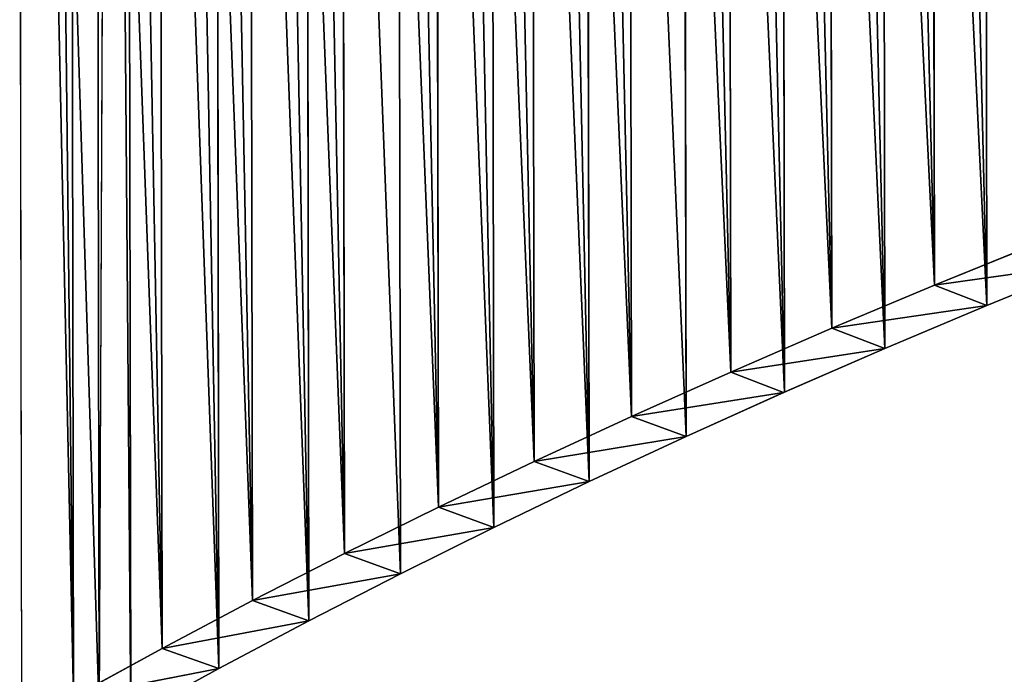
# Model space of a CAD drawing. Units: millimetres. Extents: x -1151 to 5669, y -2342 to 7408.
# Drawn here: x -724 to -493, y -459 to -305 of the extents above; entities that cross this region are included whole.
import ezdxf

# ---------------------------------------------------------------- set-up
doc = ezdxf.new("R2010")
doc.units = ezdxf.units.MM
doc.layers.get('0').update_dxf_attribs({"true_color": 0xff5454})

# ---------------------------------------------------------------- blocks, each defined once
blk = doc.blocks.new('Group76_1')
at = {"color": 76, "true_color": 0x428d12}
for p, q in [((-535.6, -2251.03, 507.02), (-544.72, -2275.34, 463.11)), ((-540.35, -2287.67, 476.31), (-535.6, -2251.03, 507.02)), ((-540.35, -2287.67, 476.31), (-531.22, -2263.21, 520.52)), ((-544.72, -2275.34, 463.11), (-553.98, -2299.25, 418.78)), ((-549.61, -2311.73, 431.67), (-544.72, -2275.34, 463.11)), ((-544.72, -2275.34, 463.11), (-540.35, -2287.67, 476.31)), ((-544.72, -2275.34, 463.11), (-70.49, -2276.18, 470.86)), ((-549.61, -2311.73, 431.67), (-540.35, -2287.67, 476.31)), ((-540.35, -2287.67, 476.31), (-70.49, -2288.55, 483.89)), ((-553.98, -2299.25, 418.78), (-563.38, -2322.77, 374.04)), ((-559.03, -2335.39, 386.62), (-553.98, -2299.25, 418.78)), ((-553.98, -2299.25, 418.78), (-549.61, -2311.73, 431.67)), ((-553.98, -2299.25, 418.78), (-70.49, -2300.13, 426.66)), ((-559.03, -2335.39, 386.62), (-549.61, -2311.73, 431.67)), ((-549.61, -2311.73, 431.67), (-70.49, -2312.63, 439.4)), ((-563.38, -2322.77, 374.04), (-572.92, -2345.89, 328.88)), ((-563.41, -2323.01, 373.81), (-563.38, -2322.77, 374.04)), ((-563.38, -2322.77, 374.04), (-70.49, -2323.67, 382.04)), ((-568.58, -2358.64, 341.16), (-563.41, -2323.01, 373.81)), ((-563.41, -2323.01, 373.81), (-559.03, -2335.39, 386.62)), ((-568.58, -2358.64, 341.16), (-559.03, -2335.39, 386.62)), ((-559.03, -2335.39, 386.62), (-70.49, -2336.31, 394.5)), ((-572.92, -2345.89, 328.88), (-582.61, -2368.6, 283.32)), ((-578.28, -2381.48, 295.3), (-572.92, -2345.89, 328.88)), ((-572.92, -2345.89, 328.88), (-568.58, -2358.64, 341.16)), ((-572.92, -2345.89, 328.88), (-70.49, -2346.82, 337.02)), ((-578.28, -2381.48, 295.3), (-568.58, -2358.64, 341.16)), ((-568.58, -2358.64, 341.16), (-70.49, -2359.58, 349.2)), ((-582.61, -2368.6, 283.32), (-592.45, -2390.91, 237.37)), ((-588.12, -2403.91, 249.06), (-582.61, -2368.6, 283.32)), ((-582.61, -2368.6, 283.32), (-70.49, -2369.56, 291.6)), ((-582.61, -2368.6, 283.32), (-578.28, -2381.48, 295.3)), ((-588.12, -2403.91, 249.06), (-578.28, -2381.48, 295.3)), ((-578.28, -2381.48, 295.3), (-70.49, -2382.44, 303.5)), ((-592.45, -2390.91, 237.37), (-602.42, -2412.81, 191.02)), ((-598.1, -2425.92, 202.43), (-592.45, -2390.91, 237.37)), ((-592.45, -2390.91, 237.37), (-70.49, -2391.89, 245.79)), ((-592.45, -2390.91, 237.37), (-588.12, -2403.91, 249.06)), ((-598.1, -2425.92, 202.43), (-588.12, -2403.91, 249.06)), ((-588.12, -2403.91, 249.06), (-70.49, -2404.88, 257.41)), ((-602.42, -2412.81, 191.02), (-612.55, -2434.31, 144.3)), ((-608.22, -2447.52, 155.44), (-602.42, -2412.81, 191.02)), ((-602.42, -2412.81, 191.02), (-598.1, -2425.92, 202.43)), ((-602.42, -2412.81, 191.02), (-70.49, -2413.82, 199.59)), ((-608.22, -2447.52, 155.44), (-598.1, -2425.92, 202.43)), ((-598.1, -2425.92, 202.43), (-70.49, -2426.91, 210.95)), ((-612.55, -2434.31, 144.3), (-622.82, -2455.39, 97.2)), ((-618.49, -2468.69, 108.09), (-612.55, -2434.31, 144.3)), ((-612.55, -2434.31, 144.3), (-608.22, -2447.52, 155.44)), ((-70.49, -2435.33, 153.03), (-612.55, -2434.31, 144.3)), ((-618.49, -2468.69, 108.09), (-608.22, -2447.52, 155.44)), ((-608.22, -2447.52, 155.44), (-70.49, -2448.53, 164.12)), ((-622.82, -2455.39, 97.2), (-633.23, -2476.05, 49.76)), ((-628.9, -2489.45, 60.38), (-622.82, -2455.39, 97.2)), ((-618.49, -2468.69, 108.09), (-622.82, -2455.39, 97.2)), ((-70.49, -2456.43, 106.11), (-622.82, -2455.39, 97.2)), ((-628.9, -2489.45, 60.38), (-618.49, -2468.69, 108.09)), ((-618.49, -2468.69, 108.09), (-70.49, -2469.73, 116.93)), ((-70.49, -2477.11, 58.84), (-633.23, -2476.05, 49.76)), ((-70.49, -2480.93, 49.94), (-632.15, -2483.44, 32.58)), ((-70.49, -2484.5, 41.63), (-632.15, -2483.44, 32.58)), ((-628.9, -2489.45, 60.38), (-70.49, -2490.5, 69.39)), ((-632.15, -2501.57, 32.58), (-70.49, -2502.63, 41.63))]:
    blk.add_line(p, q, dxfattribs=at)
mesh = blk.add_polyface(dxfattribs=at)
corners = [(-535.6, -2251.03, 507.02), (-70.49, -2276.18, 470.86), (-544.72, -2275.34, 463.11), (-70.49, -2263.57, 493.55)]
mesh.append_faces([[corners[k] for k in face] for face in [(0, 1, 2), (1, 0, 3)]], dxfattribs={"vtx0": -1, "color": 76})
mesh = blk.add_polyface(dxfattribs=at)
corners = [(-535.6, -2251.03, 507.02), (-544.72, -2275.34, 463.11), (-540.35, -2287.67, 476.31)]
mesh.append_faces([[corners[k] for k in face] for face in [(0, 1, 2)]], dxfattribs={"color": 76})
mesh = blk.add_polyface(dxfattribs=at)
corners = [(-535.6, -2251.03, 507.02), (-540.35, -2287.67, 476.31), (-531.22, -2263.21, 520.52)]
mesh.append_faces([[corners[k] for k in face] for face in [(0, 1, 2)]], dxfattribs={"color": 76})
mesh = blk.add_polyface(dxfattribs=at)
corners = [(-70.49, -2288.55, 483.89), (-531.22, -2263.21, 520.52), (-540.35, -2287.67, 476.31), (-70.49, -2275.86, 506.74)]
mesh.append_faces([[corners[k] for k in face] for face in [(0, 1, 2), (1, 0, 3)]], dxfattribs={"vtx0": -1, "color": 76})
mesh = blk.add_polyface(dxfattribs=at)
corners = [(-70.49, -2264.07, 527.95), (-531.22, -2263.21, 520.52), (-70.49, -2275.86, 506.74)]
mesh.append_faces([[corners[k] for k in face] for face in [(0, 1, 2)]], dxfattribs={"color": 76})
mesh = blk.add_polyface(dxfattribs=at)
corners = [(-544.72, -2275.34, 463.11), (-70.49, -2300.13, 426.66), (-553.98, -2299.25, 418.78), (-70.49, -2287.71, 449.58)]
mesh.append_faces([[corners[k] for k in face] for face in [(0, 1, 2), (1, 0, 3)]], dxfattribs={"vtx0": -1, "color": 76})
mesh = blk.add_polyface(dxfattribs=at)
corners = [(-544.72, -2275.34, 463.11), (-553.98, -2299.25, 418.78), (-549.61, -2311.73, 431.67)]
mesh.append_faces([[corners[k] for k in face] for face in [(0, 1, 2)]], dxfattribs={"color": 76})
mesh = blk.add_polyface(dxfattribs=at)
corners = [(-544.72, -2275.34, 463.11), (-549.61, -2311.73, 431.67), (-540.35, -2287.67, 476.31)]
mesh.append_faces([[corners[k] for k in face] for face in [(0, 1, 2)]], dxfattribs={"color": 76})
mesh = blk.add_polyface(dxfattribs=at)
corners = [(-70.49, -2276.18, 470.86), (-70.49, -2287.71, 449.58), (-544.72, -2275.34, 463.11)]
mesh.append_faces([[corners[k] for k in face] for face in [(0, 1, 2)]], dxfattribs={"color": 76})
mesh = blk.add_polyface(dxfattribs=at)
corners = [(-70.49, -2312.63, 439.4), (-540.35, -2287.67, 476.31), (-549.61, -2311.73, 431.67), (-70.49, -2300.14, 462.49)]
mesh.append_faces([[corners[k] for k in face] for face in [(0, 1, 2), (1, 0, 3)]], dxfattribs={"vtx0": -1, "color": 76})
mesh = blk.add_polyface(dxfattribs=at)
corners = [(-70.49, -2288.55, 483.89), (-540.35, -2287.67, 476.31), (-70.49, -2300.14, 462.49)]
mesh.append_faces([[corners[k] for k in face] for face in [(0, 1, 2)]], dxfattribs={"color": 76})
mesh = blk.add_polyface(dxfattribs=at)
corners = [(-553.98, -2299.25, 418.78), (-563.38, -2322.77, 374.04), (-563.41, -2323.01, 373.81)]
mesh.append_faces([[corners[k] for k in face] for face in [(0, 1, 2)]], dxfattribs={"color": 76})
mesh = blk.add_polyface(dxfattribs=at)
corners = [(-553.98, -2299.25, 418.78), (-563.41, -2323.01, 373.81), (-559.03, -2335.39, 386.62)]
mesh.append_faces([[corners[k] for k in face] for face in [(0, 1, 2)]], dxfattribs={"color": 76})
mesh = blk.add_polyface(dxfattribs=at)
corners = [(-553.98, -2299.25, 418.78), (-70.49, -2323.67, 382.04), (-563.38, -2322.77, 374.04), (-70.49, -2311.45, 405.2)]
mesh.append_faces([[corners[k] for k in face] for face in [(0, 1, 2), (1, 0, 3)]], dxfattribs={"vtx0": -1, "color": 76})
mesh = blk.add_polyface(dxfattribs=at)
corners = [(-553.98, -2299.25, 418.78), (-559.03, -2335.39, 386.62), (-549.61, -2311.73, 431.67)]
mesh.append_faces([[corners[k] for k in face] for face in [(0, 1, 2)]], dxfattribs={"color": 76})
mesh = blk.add_polyface(dxfattribs=at)
corners = [(-70.49, -2300.13, 426.66), (-70.49, -2311.45, 405.2), (-553.98, -2299.25, 418.78)]
mesh.append_faces([[corners[k] for k in face] for face in [(0, 1, 2)]], dxfattribs={"color": 76})
mesh = blk.add_polyface(dxfattribs=at)
corners = [(-70.49, -2336.31, 394.5), (-549.61, -2311.73, 431.67), (-559.03, -2335.39, 386.62), (-70.49, -2324.01, 417.82)]
mesh.append_faces([[corners[k] for k in face] for face in [(0, 1, 2), (1, 0, 3)]], dxfattribs={"vtx0": -1, "color": 76})
mesh = blk.add_polyface(dxfattribs=at)
corners = [(-70.49, -2312.63, 439.4), (-549.61, -2311.73, 431.67), (-70.49, -2324.01, 417.82)]
mesh.append_faces([[corners[k] for k in face] for face in [(0, 1, 2)]], dxfattribs={"color": 76})
mesh = blk.add_polyface(dxfattribs=at)
corners = [(-563.38, -2322.77, 374.04), (-70.49, -2346.82, 337.02), (-572.92, -2345.89, 328.88), (-70.49, -2334.8, 360.4)]
mesh.append_faces([[corners[k] for k in face] for face in [(0, 1, 2), (1, 0, 3)]], dxfattribs={"vtx0": -1, "color": 76})
mesh = blk.add_polyface(dxfattribs=at)
corners = [(-563.41, -2323.01, 373.81), (-572.92, -2345.89, 328.88), (-568.58, -2358.64, 341.16), (-563.38, -2322.77, 374.04)]
mesh.append_faces([[corners[k] for k in face] for face in [(0, 1, 2), (1, 0, 3)]], dxfattribs={"vtx0": -1, "color": 76})
mesh = blk.add_polyface(dxfattribs=at)
corners = [(-70.49, -2323.67, 382.04), (-70.49, -2334.8, 360.4), (-563.38, -2322.77, 374.04)]
mesh.append_faces([[corners[k] for k in face] for face in [(0, 1, 2)]], dxfattribs={"color": 76})
mesh = blk.add_polyface(dxfattribs=at)
corners = [(-563.41, -2323.01, 373.81), (-568.58, -2358.64, 341.16), (-559.03, -2335.39, 386.62)]
mesh.append_faces([[corners[k] for k in face] for face in [(0, 1, 2)]], dxfattribs={"color": 76})
mesh = blk.add_polyface(dxfattribs=at)
corners = [(-70.49, -2359.58, 349.2), (-559.03, -2335.39, 386.62), (-568.58, -2358.64, 341.16), (-70.49, -2347.48, 372.74)]
mesh.append_faces([[corners[k] for k in face] for face in [(0, 1, 2), (1, 0, 3)]], dxfattribs={"vtx0": -1, "color": 76})
mesh = blk.add_polyface(dxfattribs=at)
corners = [(-70.49, -2336.31, 394.5), (-559.03, -2335.39, 386.62), (-70.49, -2347.48, 372.74)]
mesh.append_faces([[corners[k] for k in face] for face in [(0, 1, 2)]], dxfattribs={"color": 76})
mesh = blk.add_polyface(dxfattribs=at)
corners = [(-572.92, -2345.89, 328.88), (-582.61, -2368.6, 283.32), (-578.28, -2381.48, 295.3)]
mesh.append_faces([[corners[k] for k in face] for face in [(0, 1, 2)]], dxfattribs={"color": 76})
mesh = blk.add_polyface(dxfattribs=at)
corners = [(-572.92, -2345.89, 328.88), (-70.49, -2369.56, 291.6), (-582.61, -2368.6, 283.32), (-70.49, -2346.82, 337.02)]
mesh.append_faces([[corners[k] for k in face] for face in [(0, 1, 2), (1, 0, 3)]], dxfattribs={"vtx0": -1, "color": 76})
mesh = blk.add_polyface(dxfattribs=at)
corners = [(-572.92, -2345.89, 328.88), (-578.28, -2381.48, 295.3), (-568.58, -2358.64, 341.16)]
mesh.append_faces([[corners[k] for k in face] for face in [(0, 1, 2)]], dxfattribs={"color": 76})
mesh = blk.add_polyface(dxfattribs=at)
corners = [(-70.49, -2382.44, 303.5), (-568.58, -2358.64, 341.16), (-578.28, -2381.48, 295.3), (-70.49, -2370.55, 327.26)]
mesh.append_faces([[corners[k] for k in face] for face in [(0, 1, 2), (1, 0, 3)]], dxfattribs={"vtx0": -1, "color": 76})
mesh = blk.add_polyface(dxfattribs=at)
corners = [(-70.49, -2359.58, 349.2), (-568.58, -2358.64, 341.16), (-70.49, -2370.55, 327.26)]
mesh.append_faces([[corners[k] for k in face] for face in [(0, 1, 2)]], dxfattribs={"color": 76})
mesh = blk.add_polyface(dxfattribs=at)
corners = [(-582.61, -2368.6, 283.32), (-592.45, -2390.91, 237.37), (-588.12, -2403.91, 249.06)]
mesh.append_faces([[corners[k] for k in face] for face in [(0, 1, 2)]], dxfattribs={"color": 76})
mesh = blk.add_polyface(dxfattribs=at)
corners = [(-582.61, -2368.6, 283.32), (-70.49, -2391.89, 245.79), (-592.45, -2390.91, 237.37), (-70.49, -2380.28, 269.61)]
mesh.append_faces([[corners[k] for k in face] for face in [(0, 1, 2), (1, 0, 3)]], dxfattribs={"vtx0": -1, "color": 76})
mesh = blk.add_polyface(dxfattribs=at)
corners = [(-582.61, -2368.6, 283.32), (-588.12, -2403.91, 249.06), (-578.28, -2381.48, 295.3)]
mesh.append_faces([[corners[k] for k in face] for face in [(0, 1, 2)]], dxfattribs={"color": 76})
mesh = blk.add_polyface(dxfattribs=at)
corners = [(-70.49, -2369.56, 291.6), (-70.49, -2380.28, 269.61), (-582.61, -2368.6, 283.32)]
mesh.append_faces([[corners[k] for k in face] for face in [(0, 1, 2)]], dxfattribs={"color": 76})
mesh = blk.add_polyface(dxfattribs=at)
corners = [(-70.49, -2404.88, 257.41), (-578.28, -2381.48, 295.3), (-588.12, -2403.91, 249.06), (-70.49, -2393.2, 281.39)]
mesh.append_faces([[corners[k] for k in face] for face in [(0, 1, 2), (1, 0, 3)]], dxfattribs={"vtx0": -1, "color": 76})
mesh = blk.add_polyface(dxfattribs=at)
corners = [(-70.49, -2382.44, 303.5), (-578.28, -2381.48, 295.3), (-70.49, -2393.2, 281.39)]
mesh.append_faces([[corners[k] for k in face] for face in [(0, 1, 2)]], dxfattribs={"color": 76})
mesh = blk.add_polyface(dxfattribs=at)
corners = [(-592.45, -2390.91, 237.37), (-602.42, -2412.81, 191.02), (-598.1, -2425.92, 202.43)]
mesh.append_faces([[corners[k] for k in face] for face in [(0, 1, 2)]], dxfattribs={"color": 76})
mesh = blk.add_polyface(dxfattribs=at)
corners = [(-592.45, -2390.91, 237.37), (-70.49, -2413.82, 199.59), (-602.42, -2412.81, 191.02), (-70.49, -2402.41, 223.64)]
mesh.append_faces([[corners[k] for k in face] for face in [(0, 1, 2), (1, 0, 3)]], dxfattribs={"vtx0": -1, "color": 76})
mesh = blk.add_polyface(dxfattribs=at)
corners = [(-592.45, -2390.91, 237.37), (-598.1, -2425.92, 202.43), (-588.12, -2403.91, 249.06)]
mesh.append_faces([[corners[k] for k in face] for face in [(0, 1, 2)]], dxfattribs={"color": 76})
mesh = blk.add_polyface(dxfattribs=at)
corners = [(-70.49, -2391.89, 245.79), (-70.49, -2402.41, 223.64), (-592.45, -2390.91, 237.37)]
mesh.append_faces([[corners[k] for k in face] for face in [(0, 1, 2)]], dxfattribs={"color": 76})
mesh = blk.add_polyface(dxfattribs=at)
corners = [(-70.49, -2426.91, 210.95), (-588.12, -2403.91, 249.06), (-598.1, -2425.92, 202.43), (-70.49, -2415.45, 235.14)]
mesh.append_faces([[corners[k] for k in face] for face in [(0, 1, 2), (1, 0, 3)]], dxfattribs={"vtx0": -1, "color": 76})
mesh = blk.add_polyface(dxfattribs=at)
corners = [(-70.49, -2404.88, 257.41), (-588.12, -2403.91, 249.06), (-70.49, -2415.45, 235.14)]
mesh.append_faces([[corners[k] for k in face] for face in [(0, 1, 2)]], dxfattribs={"color": 76})
mesh = blk.add_polyface(dxfattribs=at)
corners = [(-602.42, -2412.81, 191.02), (-70.49, -2435.33, 153.03), (-612.55, -2434.31, 144.3), (-70.49, -2413.82, 199.59)]
mesh.append_faces([[corners[k] for k in face] for face in [(0, 1, 2), (1, 0, 3)]], dxfattribs={"vtx0": -1, "color": 76})
mesh = blk.add_polyface(dxfattribs=at)
corners = [(-602.42, -2412.81, 191.02), (-612.55, -2434.31, 144.3), (-608.22, -2447.52, 155.44)]
mesh.append_faces([[corners[k] for k in face] for face in [(0, 1, 2)]], dxfattribs={"color": 76})
mesh = blk.add_polyface(dxfattribs=at)
corners = [(-602.42, -2412.81, 191.02), (-608.22, -2447.52, 155.44), (-598.1, -2425.92, 202.43)]
mesh.append_faces([[corners[k] for k in face] for face in [(0, 1, 2)]], dxfattribs={"color": 76})
mesh = blk.add_polyface(dxfattribs=at)
corners = [(-70.49, -2448.53, 164.12), (-598.1, -2425.92, 202.43), (-608.22, -2447.52, 155.44), (-70.49, -2437.27, 188.51)]
mesh.append_faces([[corners[k] for k in face] for face in [(0, 1, 2), (1, 0, 3)]], dxfattribs={"vtx0": -1, "color": 76})
mesh = blk.add_polyface(dxfattribs=at)
corners = [(-70.49, -2426.91, 210.95), (-598.1, -2425.92, 202.43), (-70.49, -2437.27, 188.51)]
mesh.append_faces([[corners[k] for k in face] for face in [(0, 1, 2)]], dxfattribs={"color": 76})
mesh = blk.add_polyface(dxfattribs=at)
corners = [(-612.55, -2434.31, 144.3), (-70.49, -2456.43, 106.11), (-622.82, -2455.39, 97.2), (-70.49, -2445.43, 130.57)]
mesh.append_faces([[corners[k] for k in face] for face in [(0, 1, 2), (1, 0, 3)]], dxfattribs={"vtx0": -1, "color": 76})
mesh = blk.add_polyface(dxfattribs=at)
corners = [(-612.55, -2434.31, 144.3), (-622.82, -2455.39, 97.2), (-618.49, -2468.69, 108.09)]
mesh.append_faces([[corners[k] for k in face] for face in [(0, 1, 2)]], dxfattribs={"color": 76})
mesh = blk.add_polyface(dxfattribs=at)
corners = [(-612.55, -2434.31, 144.3), (-618.49, -2468.69, 108.09), (-608.22, -2447.52, 155.44)]
mesh.append_faces([[corners[k] for k in face] for face in [(0, 1, 2)]], dxfattribs={"color": 76})
mesh = blk.add_polyface(dxfattribs=at)
corners = [(-70.49, -2435.33, 153.03), (-70.49, -2445.43, 130.57), (-612.55, -2434.31, 144.3)]
mesh.append_faces([[corners[k] for k in face] for face in [(0, 1, 2)]], dxfattribs={"color": 76})
mesh = blk.add_polyface(dxfattribs=at)
corners = [(-70.49, -2469.73, 116.93), (-608.22, -2447.52, 155.44), (-618.49, -2468.69, 108.09), (-70.49, -2458.68, 141.52)]
mesh.append_faces([[corners[k] for k in face] for face in [(0, 1, 2), (1, 0, 3)]], dxfattribs={"vtx0": -1, "color": 76})
mesh = blk.add_polyface(dxfattribs=at)
corners = [(-70.49, -2448.53, 164.12), (-608.22, -2447.52, 155.44), (-70.49, -2458.68, 141.52)]
mesh.append_faces([[corners[k] for k in face] for face in [(0, 1, 2)]], dxfattribs={"color": 76})
mesh = blk.add_polyface(dxfattribs=at)
corners = [(-622.82, -2455.39, 97.2), (-633.23, -2476.05, 49.76), (-628.9, -2489.45, 60.38)]
mesh.append_faces([[corners[k] for k in face] for face in [(0, 1, 2)]], dxfattribs={"color": 76})
mesh = blk.add_polyface(dxfattribs=at)
corners = [(-622.82, -2455.39, 97.2), (-70.49, -2477.11, 58.84), (-633.23, -2476.05, 49.76), (-70.49, -2466.33, 83.49)]
mesh.append_faces([[corners[k] for k in face] for face in [(0, 1, 2), (1, 0, 3)]], dxfattribs={"vtx0": -1, "color": 76})
mesh = blk.add_polyface(dxfattribs=at)
corners = [(-622.82, -2455.39, 97.2), (-628.9, -2489.45, 60.38), (-618.49, -2468.69, 108.09)]
mesh.append_faces([[corners[k] for k in face] for face in [(0, 1, 2)]], dxfattribs={"color": 76})
mesh = blk.add_polyface(dxfattribs=at)
corners = [(-70.49, -2456.43, 106.11), (-70.49, -2466.33, 83.49), (-622.82, -2455.39, 97.2)]
mesh.append_faces([[corners[k] for k in face] for face in [(0, 1, 2)]], dxfattribs={"color": 76})
mesh = blk.add_polyface(dxfattribs=at)
corners = [(-70.49, -2490.5, 69.39), (-618.49, -2468.69, 108.09), (-628.9, -2489.45, 60.38), (-70.49, -2479.67, 94.18)]
mesh.append_faces([[corners[k] for k in face] for face in [(0, 1, 2), (1, 0, 3)]], dxfattribs={"vtx0": -1, "color": 76})
mesh = blk.add_polyface(dxfattribs=at)
corners = [(-70.49, -2469.73, 116.93), (-618.49, -2468.69, 108.09), (-70.49, -2479.67, 94.18)]
mesh.append_faces([[corners[k] for k in face] for face in [(0, 1, 2)]], dxfattribs={"color": 76})
mesh = blk.add_polyface(dxfattribs=at)
corners = [(-633.23, -2476.05, 49.76), (-70.49, -2480.93, 49.94), (-632.15, -2483.44, 32.58), (-70.49, -2477.11, 58.84)]
mesh.append_faces([[corners[k] for k in face] for face in [(0, 1, 2), (1, 0, 3)]], dxfattribs={"vtx0": -1, "color": 76})
mesh = blk.add_polyface(dxfattribs=at)
corners = [(-70.49, -2480.93, 49.94), (-632.15, -2483.44, 32.58), (-70.49, -2484.5, 41.63)]
mesh.append_faces([[corners[k] for k in face] for face in [(0, 1, 2)]], dxfattribs={"color": 76})
mesh = blk.add_polyface(dxfattribs=at)
corners = [(-70.49, -2502.63, 41.63), (-632.15, -2483.44, 32.58), (-632.15, -2501.57, 32.58), (-70.49, -2484.5, 41.63)]
mesh.append_faces([[corners[k] for k in face] for face in [(0, 1, 2), (1, 0, 3)]], dxfattribs={"vtx0": -1, "color": 76})
mesh = blk.add_polyface(dxfattribs=at)
corners = [(-70.49, -2502.63, 41.63), (-628.9, -2489.45, 60.38), (-632.15, -2501.57, 32.58), (-70.49, -2496.34, 56.03)]
mesh.append_faces([[corners[k] for k in face] for face in [(0, 1, 2), (1, 0, 3)]], dxfattribs={"vtx0": -1, "color": 76})
mesh = blk.add_polyface(dxfattribs=at)
corners = [(-70.49, -2490.5, 69.39), (-628.9, -2489.45, 60.38), (-70.49, -2496.34, 56.03)]
mesh.append_faces([[corners[k] for k in face] for face in [(0, 1, 2)]], dxfattribs={"color": 76})
blk = doc.blocks.new('Group_40')
at = {"extrusion": (0, 0, -1), "zscale": -1, "rotation": 90.00000000000001}
blk.add_blockref('Group76_1', (-2502.63, 633.23, 32.58), dxfattribs=at)
blk = doc.blocks.new('Group_53')
at = {"xscale": 1.09, "zscale": 0.9001004418346985}
blk.add_blockref('Group_40', (-8.5, 19.69, 22.82), dxfattribs=at)

msp = doc.modelspace()

# ---------------------------------------------------------------- block references
msp.add_blockref('Group_53', (-941.3, -431.6, -174.98))

doc.saveas('drawing.dxf')
